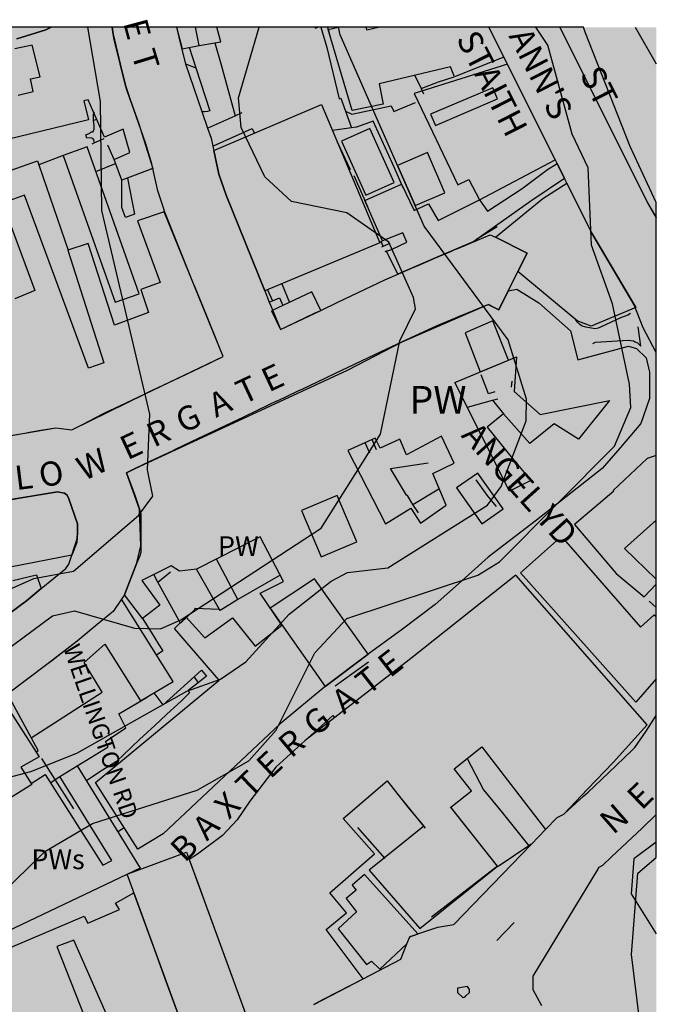
# Model space of a CAD drawing. Extents: x 489195 to 489902, y 510409 to 511123.
# Drawn here: x 489741 to 489902, y 510871 to 511120 of the extents above; entities that cross this region are included whole.
import ezdxf

# ---------------------------------------------------------------- set-up
doc = ezdxf.new("R2010")
doc.units = 0
doc.header["$MEASUREMENT"] = 0
for name, color, linetype in [('Backdrop', 10, 'Continuous'), ('Building outline (15010)', 10, 'Continuous'), ('Building polygon (15014)', 10, 'Continuous'), ('General road casing (15700)', 10, 'Continuous'), ('Important building name (15015)', 10, 'Continuous'), ('Important building outline (15011)', 10, 'Continuous'), ('Local Street_ road name (15761)', 10, 'Continuous'), ('Mean High Water (15604)', 10, 'Continuous'), ('Mean Low Water (15605)', 10, 'Continuous'), ('Minor Road_ road name (15751)', 10, 'Continuous'), ('Mud (15538)', 10, 'Continuous'), ('Pedestrianised Street_ road name (15791)', 10, 'Continuous'), ('Sea polygon (15608)', 10, 'Continuous'), ('Standard contour line (15400)', 10, 'Continuous'), ('Urban extent (15030)', 10, 'Continuous'), ('Urban general line detail (15031)', 10, 'Continuous'), ('Urban general pecked detail (15033)', 10, 'Continuous')]:
    doc.layers.add(name, color=color, linetype=linetype)

# ---------------------------------------------------------------- blocks, each defined once
blk = doc.blocks.new('OS_VectorMap_Local_ACAD_1_FMEBLOCK1')
at = {"layer": 'Building outline (15010)', "color": 250, "lineweight": -3, "ltscale": 0.1, "true_color": 0x191713}
for points in [[(17.17, -14.47), (11.99, -20.38), (-17.17, 12.25), (-8.06, 20.38), (-5.7, 20.21)], [(-5.7, 20.21), (13.18, -1.43), (16.64, 1.68), (17.17, 1.25)]]:
    blk.add_lwpolyline(points, dxfattribs=at)
blk = doc.blocks.new('OS_VectorMap_Local_ACAD_1_FMEBLOCK13')
at = {"layer": 'Building outline (15010)', "color": 250, "lineweight": -3, "ltscale": 0.1, "true_color": 0x191713}
blk.add_line((-2.84, 2.75), (-1.43, -2.75), dxfattribs=at)
blk.add_lwpolyline([(-1.43, -2.75), (2.84, -1.88), (1.91, 2.75)], dxfattribs=at)
blk = doc.blocks.new('OS_VectorMap_Local_ACAD_1_FMEBLOCK14')
at = {"layer": 'Building outline (15010)', "color": 250, "lineweight": -3, "ltscale": 0.1, "true_color": 0x191713}
for points in [[(18.43, 10.54), (22.21, 3), (9.74, -1.97), (8.71, 0.49), (-9.3, -3.79), (-8.3, -8.89), (-16.16, -10.54), (-22.21, 9.93), (-19.67, 10.54)], [(-12.67, 10.54), (-12.46, 9.86), (-9.53, 10.54)]]:
    blk.add_lwpolyline(points, dxfattribs=at)
blk = doc.blocks.new('OS_VectorMap_Local_ACAD_1_FMEBLOCK15')
at = {"layer": 'Building outline (15010)', "color": 250, "lineweight": -3, "ltscale": 0.1, "true_color": 0x191713}
for points in [[(10.32, 17.83), (8.04, 17.12), (-0.57, 9.03), (-0.45, 8.88), (-10.32, 0.46), (0.14, -11.93), (7.29, -17.83), (10.32, -14.68)], [(10.32, -13.34), (2.26, -5.67), (10.32, 1.55)]]:
    blk.add_lwpolyline(points, dxfattribs=at)
blk = doc.blocks.new('OS_VectorMap_Local_ACAD_1_FMEBLOCK21')
at = {"layer": 'Urban general line detail (15031)', "color": 250, "lineweight": -3, "true_color": 0x181712}
blk.add_line((-3.86, 10.38), (-3.14, 10.6), dxfattribs=at)
blk.add_lwpolyline([(-2.4, 10.6), (-0.91, 5.47), (2.24, -7.47), (2.69, -7.33), (3.86, -10.6)], dxfattribs=at)

msp = doc.modelspace()

# ---------------------------------------------------------------- hatches: boundary and pattern name
at = {"layer": 'Backdrop', "true_color": 0xfafafa}
msp.add_hatch(color=7, dxfattribs=at).paths.add_polyline_path([(489197.77, 510413.77), (489902.23, 510413.77), (489902.23, 511118.23), (489197.77, 511118.23)], flags=0)
at = {"layer": 'Building polygon (15014)', "true_color": 0xffeba8}
for points in [[(489749.35, 511118.23), (489747.96, 511117.53), (489740.62, 511115.33), (489740.12, 511112.8), (489744.5, 511113.7), (489746.55, 511105.7), (489744.05, 511105.15), (489744.8, 511101.95), (489741, 511101.05), (489741, 511095.68), (489737.69, 511092.38), (489738.3, 511089.85), (489758.75, 511094.83), (489757.6, 511099.6), (489758.69, 511099.84), (489762.78, 511090.42), (489767.52, 511092.47), (489769.22, 511086.53), (489765.2, 511084.8), (489767.2, 511079.6), (489774.37, 511082.32), (489771.36, 511094.09), (489769.29, 511099.97), (489768.12, 511103.53), (489766.76, 511108.96), (489765, 511116.45), (489764.75, 511118.23)], [(489785.77, 511118.23), (489781.03, 511118.23), (489782.43, 511112.73), (489786.7, 511113.6)], [(489821.83, 511118.23), (489819.3, 511117.62), (489825.35, 511097.15), (489833.2, 511098.8), (489832.2, 511103.9), (489850.22, 511108.18), (489851.25, 511105.72), (489863.71, 511110.69), (489859.93, 511118.23), (489831.98, 511118.23), (489829.05, 511117.55), (489828.84, 511118.23)], [(489791.72, 511081.13), (489793.51, 511075.76), (489803.27, 511051.65), (489832.33, 511063.76), (489817.59, 511098.71), (489790.4, 511087.05)], [(489822.69, 511089.46), (489828.84, 511075.76), (489835.95, 511078.95), (489829.8, 511092.65)], [(489752.38, 511085.85), (489765.49, 511048.73), (489771.51, 511050.85), (489758.39, 511087.97)], [(489844.38, 511086.58), (489836.86, 511083.29), (489841.3, 511073.14), (489848.81, 511076.42)], [(489834.03, 511061.62), (489836.9, 511055.79), (489846.44, 511059.97), (489856.11, 511064.04), (489870.55, 511074.25), (489879.07, 511079.97), (489877.16, 511083.79), (489874.75, 511082.25), (489868.3, 511077.45), (489859.6, 511071.76), (489857.57, 511074.63), (489847.11, 511069.38), (489844.7, 511073.6), (489841, 511071.9), (489837.88, 511078.57), (489828.6, 511074.43), (489833.05, 511064.27), (489838.21, 511066.25), (489839.2, 511063.91), (489835.33, 511062.08)], [(489869.57, 511061.15), (489867.27, 511056.54), (489882.25, 511044), (489885.8, 511042.7), (489897.04, 511047.43), (489885.97, 511066.17), (489879.64, 511078.82), (489873.55, 511074.95), (489861.56, 511065.16)], [(489713.72, 511066.41), (489716.39, 511050.07), (489720, 511032.5), (489721.46, 511025.42), (489722.73, 511015.04), (489723.26, 511012.36), (489731.16, 511013.71), (489742.62, 511015.68), (489750.47, 511017.02), (489754.53, 511016.45), (489773.06, 511025.6), (489792.75, 511034.98), (489777.85, 511071.55), (489771.14, 511069.29), (489776.87, 511053.68), (489771.96, 511051.91), (489773.89, 511046.15), (489765.35, 511042.96), (489758.65, 511063.55), (489753.52, 511061.9), (489762.58, 511033.41), (489758.76, 511032.03), (489742.6, 511075.8), (489737.02, 511073.8), (489745.19, 511051.71), (489740.12, 511049.62), (489731.43, 511071.05), (489725.29, 511068.62)], [(489807.23, 511041.85), (489817.42, 511046.68), (489815.2, 511051.36), (489805.02, 511046.53)], [(489902.23, 510978.79), (489894.17, 510986.46), (489902.23, 510993.68), (489902.23, 511009.96), (489899.95, 511009.25), (489891.34, 511001.16), (489891.46, 511001.01), (489881.6, 510992.59), (489892.05, 510980.2), (489899.2, 510974.3), (489902.23, 510977.45)], [(489717.86, 510979.7), (489707.1, 510977.6), (489709.15, 510966), (489709.34, 510962.45), (489718.46, 510963.37), (489724, 510964.06), (489729.78, 510963.34), (489738.87, 510970.15), (489743.06, 510973.29), (489746.81, 510976.36), (489745.57, 510979.83), (489739.6, 510978.45), (489738.94, 510981.76), (489754.5, 510984.8), (489755.8, 510988.04), (489756, 510990.52), (489756, 510992.7), (489753.75, 510999.07), (489753.39, 510999.95), (489752.65, 511000.51), (489750.88, 511000.86), (489741.72, 510999.29), (489726.11, 510996.61), (489717.35, 510995.11), (489714.56, 510994.77), (489704.84, 510993.6), (489706.9, 510981.25), (489716.07, 510982.66)], [(489902.23, 510953.6), (489902.23, 510969.32), (489901.7, 510969.75), (489898.24, 510966.64), (489879.36, 510988.28), (489877, 510988.45), (489867.89, 510980.32), (489897.05, 510947.69)], [(489784.18, 510907.91), (489797.23, 510872.18), (489799.74, 510865.32), (489815.69, 510871.3), (489828.14, 510877.77), (489818.77, 510890.21), (489823.95, 510894.45), (489819.71, 510899.49), (489830.99, 510909.34), (489823.11, 510918.25), (489834.2, 510927.77), (489839.46, 510921.17), (489843.46, 510916.32), (489829.64, 510905.18), (489842.5, 510890.5), (489862.12, 510906.26), (489850.3, 510921.14), (489855.49, 510925.25), (489851.15, 510930.8), (489858.18, 510936.39), (489874.27, 510915.51), (489877.19, 510918.54), (489878.9, 510919.39), (489884.81, 510925.72), (489891.35, 510932.39), (489899.89, 510941.9), (489866.77, 510979.73), (489840.55, 510958.95), (489813.5, 510938), (489806.1, 510931.2), (489799.55, 510922.65), (489796.35, 510917.95), (489792.6, 510913.95), (489786.3, 510909.25)], [(489738.24, 510949.68), (489744.28, 510938.66), (489762.22, 510950.2), (489757.61, 510957.65), (489762.91, 510962.29), (489771.9, 510947.96), (489780.11, 510952.89), (489767.07, 510973.69), (489764.99, 510970.56), (489764.15, 510969.88), (489760.96, 510967.26), (489755.85, 510963.08), (489748.21, 510957.15)], [(489746.27, 510933.81), (489736.81, 510948.6), (489727.34, 510941.03), (489726.07, 510939.75), (489723.21, 510936.9), (489722.23, 510935.41), (489717.23, 510927.79), (489715.64, 510924.99), (489719.15, 510919.3), (489721.6, 510920.8), (489728.8, 510909.27), (489734.34, 510912.48), (489736.44, 510903.64), (489728.15, 510900.15), (489727.5, 510901.75), (489723.33, 510900.08), (489718.95, 510910.4), (489704.69, 510905.09), (489702.69, 510900.6), (489701.03, 510894.17), (489701.65, 510878.76), (489735.39, 510891.88), (489736.6, 510888.95), (489771.8, 510905.75), (489755.9, 510931.58), (489751.5, 510928.85), (489764.6, 510907.61), (489762.35, 510906.51), (489747.8, 510929.4), (489744.22, 510927.13), (489741.66, 510931.27)], [(489826.47, 510894.64), (489821.8, 510890.4), (489829, 510881.4), (489830.22, 510882.25), (489832.39, 510880.23), (489839.22, 510886.6), (489839.94, 510888.4), (489841.96, 510889.08), (489828.5, 510904.1), (489825.4, 510901.4), (489826.38, 510900.17), (489823.83, 510898.03)], [(489765.6, 510896.9), (489766.55, 510895.26), (489758.55, 510891.85), (489757.65, 510893.6), (489726.67, 510880.43), (489727.8, 510877.7), (489701.53, 510866.2), (489700.62, 510859.82), (489701.84, 510857), (489707.79, 510857), (489712.66, 510856.02), (489713.84, 510856.06), (489719.38, 510856.24), (489724.87, 510856.38), (489735.9, 510856.9), (489748.48, 510857.52), (489755.48, 510858.43), (489761.23, 510859.18), (489750.77, 510885.93), (489755.05, 510887.5), (489765.1, 510864.8), (489761, 510863.05), (489762.62, 510859.58), (489768.53, 510860), (489783.63, 510862.78), (489770.23, 510899.47)]]:
    msp.add_hatch(color=41, dxfattribs=at).paths.add_polyline_path(points, flags=0)
h = msp.add_hatch(color=41, dxfattribs=at)
h.paths.add_polyline_path([(489854.82, 511079.77), (489857.57, 511074.63), (489876.7, 511084.71), (489864.6, 511108.9), (489841.05, 511101.45), (489846.39, 511090.25), (489852.07, 511078.37)], flags=0)
h.paths.add_polyline_path([(489846.39, 511093.42), (489845.2, 511096.22), (489860.9, 511102.89), (489862.09, 511100.1)], flags=0)
h = msp.add_hatch(color=41, dxfattribs=at)
h.paths.add_polyline_path([(489791.75, 510953.2), (489760.5, 510927.35), (489771.2, 510910.55), (489777.65, 510914.4), (489807.15, 510942.15), (489817.5, 510950.77), (489818.55, 510951.65), (489829.45, 510959.8), (489833.8, 510962.98), (489838.09, 510966.12), (489846.35, 510972.33), (489852.25, 510977.55), (489858.16, 510982.87), (489859.75, 510984.3), (489865.15, 510988.46), (489871.95, 510993.7), (489888.55, 511006.7), (489893.12, 511011.97), (489898.35, 511018.05), (489900.55, 511024.4), (489900.55, 511031.1), (489899.7, 511034.65), (489897.2, 511037), (489895.2, 511037.6), (489882.43, 511034.2), (489880.55, 511041.53), (489872.55, 511048.6), (489866.95, 511052), (489864.81, 511051.63), (489862.42, 511046.84), (489859.71, 511048.2), (489838.01, 511038.73), (489824.2, 511031.6), (489770.57, 511006.69), (489768.35, 511005.64), (489771.61, 510996.44), (489772, 510987.13), (489770.97, 510982.9), (489767.81, 510974.8), (489772.35, 510968.85), (489776.8, 510972.2), (489772.25, 510978.45), (489779.67, 510982.12), (489781.7, 510980.8), (489786.07, 510981.27), (489802.1, 510989.45), (489808, 510978.15), (489802.15, 510975.22), (489807.6, 510967.15), (489800.85, 510961.83), (489795.13, 510968.97), (489788.16, 510963.93), (489783.44, 510969.13), (489780.47, 510966.25)], flags=0)
h.paths.add_polyline_path([(489812.6, 510996.1), (489821.62, 510999.87), (489826.53, 510988.15), (489817.5, 510984.38)], flags=0)
h.paths.add_polyline_path([(489858.16, 510992.75), (489851.78, 511001.79), (489857.14, 511005.57), (489863.51, 510996.53)], flags=0)
h.paths.add_polyline_path([(489833.8, 510992.75), (489824.24, 511011.24), (489831.19, 511014.42), (489832.44, 511011.84), (489837.45, 511014.1), (489839.08, 511010.2), (489847.95, 511014.9), (489851.13, 511008.09), (489845.77, 511005.46), (489849.14, 510997.41), (489842.6, 510992.89), (489840.2, 510996.65)], flags=0)
h.paths.add_polyline_path([(489866.35, 511026.15), (489872.92, 511020.39), (489890.4, 511023.9), (489882.55, 511014.15), (489876.45, 511018), (489870.3, 511013), (489863.6, 511020.52), (489859.45, 511017.2), (489865.86, 511009.27), (489870.5, 511003.65), (489865.15, 511000.95), (489851.28, 511028.49), (489866.87, 511034.94)], flags=0)
at = {"layer": 'Mud (15538)', "true_color": 0xe6e6e6}
msp.add_hatch(color=254, dxfattribs=at).paths.add_polyline_path([(489877.83, 511118.23), (489878.75, 511116.38), (489900.03, 511073.82), (489902.23, 511070.1), (489902.23, 511108.95), (489896.85, 511118.23)], flags=0)
at = {"layer": 'Sea polygon (15608)', "true_color": 0xe1f5ff}
for points in [[(489902.23, 511108.95), (489902.23, 511118.23), (489896.85, 511118.23)], [(489902.23, 510889.08), (489902.23, 510912.25), (489896.51, 510908.05), (489895.89, 510899.27)]]:
    msp.add_hatch(color=7, dxfattribs=at).paths.add_polyline_path(points, flags=0)

# ---------------------------------------------------------------- linework, layer by layer
at = {"layer": 'Building outline (15010)', "color": 250, "lineweight": -3, "ltscale": 0.1, "true_color": 0x191713}
for points in [[(489764.75, 511118.23), (489765, 511116.45), (489766.76, 511108.96), (489768.12, 511103.53), (489769.29, 511099.97), (489771.36, 511094.09), (489775.02, 511082.51), (489767.2, 511079.6), (489765.2, 511084.8), (489769.22, 511086.53), (489767.52, 511092.47), (489762.78, 511090.42), (489758.69, 511099.84), (489757.6, 511099.6), (489758.75, 511094.83), (489738.3, 511089.85)], [(489740.62, 511115.33), (489747.96, 511117.53), (489749.35, 511118.23)], [(489741, 511101.05), (489744.8, 511101.95), (489744.05, 511105.15), (489746.55, 511105.7), (489744.5, 511113.7), (489740.12, 511112.8)], [(489864.6, 511108.9), (489841.05, 511101.45), (489852.07, 511078.37), (489854.82, 511079.77), (489857.57, 511074.63), (489876.7, 511084.71), (489864.6, 511108.9)], [(489860.9, 511102.89), (489845.2, 511096.22), (489846.39, 511093.42), (489862.09, 511100.1), (489860.9, 511102.89)], [(489803.27, 511051.65), (489793.51, 511075.76), (489791.72, 511081.13), (489790.4, 511087.05), (489817.59, 511098.71), (489832.33, 511063.76), (489803.27, 511051.65)], [(489822.69, 511089.46), (489828.84, 511075.76), (489835.95, 511078.95), (489829.8, 511092.65), (489822.69, 511089.46)], [(489752.38, 511085.85), (489765.49, 511048.73), (489771.51, 511050.85), (489758.39, 511087.97), (489752.38, 511085.85)], [(489844.38, 511086.58), (489836.86, 511083.29), (489841.3, 511073.14), (489848.81, 511076.42), (489844.38, 511086.58)], [(489839.2, 511063.91), (489838.21, 511066.25), (489833.05, 511064.27), (489828.6, 511074.43), (489837.88, 511078.57), (489841, 511071.9), (489844.7, 511073.6), (489847.11, 511069.38), (489857.57, 511074.63), (489859.6, 511071.76), (489868.3, 511077.45), (489874.75, 511082.25), (489877.16, 511083.79), (489879.07, 511079.97), (489870.55, 511074.25), (489856.11, 511064.04), (489846.44, 511059.97), (489836.9, 511055.79), (489834.03, 511061.62), (489835.33, 511062.08), (489839.2, 511063.91)], [(489861.56, 511065.16), (489873.55, 511074.95), (489879.64, 511078.82), (489885.97, 511066.17), (489897.04, 511047.43), (489885.8, 511042.7), (489882.25, 511044), (489867.27, 511056.54), (489869.57, 511061.15), (489861.56, 511065.16)], [(489731.16, 511013.71), (489742.62, 511015.68), (489750.47, 511017.02), (489754.53, 511016.45), (489773.06, 511025.6), (489792.75, 511034.98), (489777.85, 511071.55), (489771.14, 511069.29), (489776.87, 511053.68), (489771.96, 511051.91), (489773.89, 511046.15), (489765.35, 511042.96), (489758.65, 511063.55), (489753.52, 511061.9), (489762.58, 511033.41), (489758.76, 511032.03), (489742.6, 511075.8)], [(489742.6, 511075.8), (489737.02, 511073.8), (489745.19, 511051.71), (489740.12, 511049.62)], [(489760.5, 510927.35), (489791.75, 510953.2), (489780.47, 510966.25), (489783.44, 510969.13), (489788.16, 510963.93), (489795.13, 510968.97), (489800.85, 510961.83), (489807.6, 510967.15), (489802.15, 510975.22), (489808, 510978.15), (489802.1, 510989.45), (489786.07, 510981.27), (489781.7, 510980.8), (489779.67, 510982.12), (489772.25, 510978.45), (489776.8, 510972.2), (489772.35, 510968.85), (489767.81, 510974.8), (489770.97, 510982.9), (489772, 510987.13), (489771.61, 510996.44), (489768.35, 511005.64), (489770.57, 511006.69), (489824.2, 511031.6), (489838.01, 511038.73), (489859.71, 511048.2), (489862.42, 511046.84), (489864.81, 511051.63), (489866.95, 511052), (489872.55, 511048.6), (489880.55, 511041.53), (489882.43, 511034.2), (489895.2, 511037.6), (489897.2, 511037), (489899.7, 511034.65), (489900.55, 511031.1), (489900.55, 511024.4), (489898.35, 511018.05), (489893.12, 511011.97), (489888.55, 511006.7), (489871.95, 510993.7), (489859.75, 510984.3), (489852.25, 510977.55), (489846.35, 510972.33), (489838.09, 510966.12), (489829.45, 510959.8), (489818.55, 510951.65), (489807.15, 510942.15), (489777.65, 510914.4), (489771.2, 510910.55), (489760.5, 510927.35)], [(489815.2, 511051.36), (489805.02, 511046.53), (489807.23, 511041.85), (489817.42, 511046.68), (489815.2, 511051.36)], [(489865.86, 511009.27), (489870.5, 511003.65), (489865.15, 511000.95), (489851.28, 511028.49), (489866.87, 511034.94), (489866.35, 511026.15), (489872.92, 511020.39), (489890.4, 511023.9), (489882.55, 511014.15), (489876.45, 511018), (489870.3, 511013), (489863.6, 511020.52), (489859.45, 511017.2), (489865.86, 511009.27)], [(489851.13, 511008.09), (489847.95, 511014.9), (489839.08, 511010.2), (489837.45, 511014.1), (489832.44, 511011.84), (489831.19, 511014.42), (489824.24, 511011.24), (489833.8, 510992.75), (489840.2, 510996.65), (489842.6, 510992.89), (489849.14, 510997.41), (489845.77, 511005.46), (489851.13, 511008.09)], [(489851.78, 511001.79), (489858.16, 510992.75), (489863.51, 510996.53), (489857.14, 511005.57), (489851.78, 511001.79)], [(489726.11, 510996.61), (489741.72, 510999.29), (489750.88, 511000.86), (489752.65, 511000.51), (489753.39, 510999.95), (489753.75, 510999.07), (489756, 510992.7), (489756, 510990.52), (489755.8, 510988.04), (489754.5, 510984.8), (489738.94, 510981.76)], [(489812.6, 510996.1), (489817.5, 510984.38), (489826.53, 510988.15), (489821.62, 510999.87), (489812.6, 510996.1)], [(489739.6, 510978.45), (489745.57, 510979.83), (489746.81, 510976.36), (489743.06, 510973.29), (489738.87, 510970.15)], [(489866.77, 510979.73), (489840.55, 510958.95), (489813.5, 510938), (489806.1, 510931.2), (489799.55, 510922.65), (489796.35, 510917.95), (489792.6, 510913.95), (489786.3, 510909.25), (489784.18, 510907.91), (489797.23, 510872.18), (489799.74, 510865.32)], [(489815.69, 510871.3), (489828.14, 510877.77), (489818.77, 510890.21), (489823.95, 510894.45), (489819.71, 510899.49), (489830.99, 510909.34), (489823.11, 510918.25), (489834.2, 510927.77), (489839.46, 510921.17), (489843.46, 510916.32), (489829.64, 510905.18), (489842.5, 510890.5), (489862.12, 510906.26), (489850.3, 510921.14), (489855.49, 510925.25), (489851.15, 510930.8), (489858.18, 510936.39), (489874.27, 510915.51), (489877.19, 510918.54), (489878.9, 510919.39), (489884.81, 510925.72), (489891.35, 510932.39), (489899.89, 510941.9), (489866.77, 510979.73)], [(489762.91, 510962.29), (489771.9, 510947.96), (489780.11, 510952.89), (489767.07, 510973.69), (489764.99, 510970.56), (489764.15, 510969.88), (489760.96, 510967.26), (489755.85, 510963.08), (489748.21, 510957.15), (489738.24, 510949.68), (489744.28, 510938.66), (489762.22, 510950.2), (489757.61, 510957.65), (489762.91, 510962.29)], [(489736.81, 510948.6), (489746.27, 510933.81), (489741.66, 510931.27), (489744.22, 510927.13), (489747.8, 510929.4), (489762.35, 510906.51), (489764.6, 510907.61), (489751.5, 510928.85), (489755.9, 510931.58), (489771.8, 510905.75), (489736.6, 510888.95)], [(489841.96, 510889.08), (489828.5, 510904.1), (489825.4, 510901.4), (489826.38, 510900.17), (489823.83, 510898.03), (489826.47, 510894.64), (489821.8, 510890.4), (489829, 510881.4), (489830.22, 510882.25), (489832.39, 510880.23), (489839.22, 510886.6), (489839.94, 510888.4), (489841.96, 510889.08)], [(489726.67, 510880.43), (489757.65, 510893.6), (489758.55, 510891.85), (489766.55, 510895.26), (489765.6, 510896.9), (489770.23, 510899.47), (489783.63, 510862.78), (489768.53, 510860), (489762.62, 510859.58), (489761, 510863.05), (489765.1, 510864.8), (489755.05, 510887.5), (489750.77, 510885.93), (489761.23, 510859.18), (489755.48, 510858.43), (489748.48, 510857.52), (489735.9, 510856.9)]]:
    msp.add_lwpolyline(points, dxfattribs=at)
at = {"layer": 'General road casing (15700)', "color": 250, "lineweight": -3, "true_color": 0x181712}
for p, q in [((489765, 511116.45), (489764.76, 511118.23)), ((489780.94, 511118.23), (489781.92, 511114.3)), ((489863.71, 511110.69), (489859.93, 511118.23)), ((489781.92, 511114.3), (489783.26, 511108.94)), ((489864.35, 511109.41), (489863.71, 511110.69)), ((489768.12, 511103.53), (489766.76, 511108.96)), ((489783.26, 511108.94), (489787.4, 511096.9)), ((489867.76, 511102.59), (489864.35, 511109.41)), ((489870.96, 511096.19), (489867.76, 511102.59)), ((489769.77, 511098.61), (489769.29, 511099.97)), ((489771.36, 511094.09), (489769.77, 511098.61)), ((489787.4, 511096.9), (489788.83, 511092.72)), ((489874.14, 511089.83), (489870.96, 511096.19)), ((489773.23, 511088.8), (489771.36, 511094.09)), ((489774.76, 511083.68), (489773.23, 511088.8)), ((489790.15, 511088.18), (489790.4, 511087.05)), ((489876.41, 511085.29), (489874.14, 511089.83)), ((489877.16, 511083.79), (489876.41, 511085.29)), ((489775.02, 511082.51), (489774.76, 511083.68)), ((489879.07, 511079.97), (489877.16, 511083.79)), ((489879.64, 511078.82), (489879.07, 511079.97)), ((489885.91, 511066.28), (489879.64, 511078.82)), ((489778.07, 511071.46), (489777.44, 511073.37)), ((489785.3, 511053.4), (489778.07, 511071.46)), ((489861.56, 511065.16), (489869.57, 511061.15)), ((489852.1, 511062.35), (489857.06, 511064.44)), ((489846.44, 511059.97), (489850.49, 511061.67)), ((489850.49, 511061.67), (489851.32, 511062.03)), ((489851.32, 511062.03), (489852.1, 511062.35)), ((489869.57, 511061.15), (489867.27, 511056.54)), ((489840.75, 511057.48), (489841.86, 511057.96)), ((489841.86, 511057.96), (489846.44, 511059.97)), ((489892.51, 511055.09), (489890.09, 511059.2)), ((489833.66, 511054.37), (489837.37, 511056)), ((489837.37, 511056), (489840.75, 511057.48)), ((489867.06, 511056.13), (489865.34, 511052.68)), ((489867.27, 511056.54), (489867.06, 511056.13)), ((489785.5, 511052.9), (489785.3, 511053.4)), ((489787.02, 511049.15), (489785.5, 511052.9)), ((489821.72, 511048.72), (489833.66, 511054.37)), ((489865.34, 511052.68), (489864.81, 511051.63)), ((489896.66, 511048.08), (489892.51, 511055.09)), ((489803.27, 511051.65), (489804.43, 511048.79)), ((489864.81, 511051.63), (489862.42, 511046.84)), ((489788.69, 511045.02), (489787.02, 511049.15)), ((489804.43, 511048.79), (489805.29, 511046.66)), ((489817.42, 511046.68), (489821.72, 511048.72)), ((489859.79, 511048.15), (489852.45, 511045.14)), ((489861.29, 511047.4), (489859.79, 511048.15)), ((489898.94, 511042.23), (489896.66, 511048.08)), ((489805.29, 511046.66), (489807.23, 511041.85)), ((489813.54, 511044.84), (489816.05, 511046.03)), ((489816.05, 511046.03), (489817.42, 511046.68)), ((489862.42, 511046.84), (489861.29, 511047.4)), ((489791.65, 511037.71), (489788.69, 511045.02)), ((489808.84, 511042.62), (489813.54, 511044.84)), ((489846.74, 511042.74), (489838.01, 511038.73)), ((489851.25, 511044.64), (489846.74, 511042.74)), ((489852.45, 511045.14), (489851.25, 511044.64)), ((489807.23, 511041.85), (489808.84, 511042.62)), ((489902.23, 511036.07), (489898.94, 511042.23)), ((489792.75, 511034.98), (489791.65, 511037.71)), ((489838.01, 511038.73), (489831.2, 511035.51)), ((489831.2, 511035.51), (489823.96, 511032.07)), ((489786.88, 511032.18), (489792.75, 511034.98)), ((489780.32, 511029.06), (489786.88, 511032.18)), ((489823.02, 511031.63), (489816.49, 511028.54)), ((489823.96, 511032.07), (489823.02, 511031.63)), ((489773.84, 511025.97), (489780.32, 511029.06)), ((489816.49, 511028.54), (489812.79, 511026.78)), ((489766.69, 511022.57), (489773.06, 511025.6)), ((489773.06, 511025.6), (489773.84, 511025.97)), ((489811.68, 511026.26), (489806.42, 511023.77)), ((489812.79, 511026.78), (489811.68, 511026.26)), ((489806.28, 511023.7), (489801.52, 511021.43)), ((489806.42, 511023.77), (489806.28, 511023.7)), ((489757.58, 511018.03), (489762.18, 511020.42)), ((489762.18, 511020.42), (489763.06, 511020.84)), ((489763.06, 511020.84), (489766.69, 511022.57)), ((489801.52, 511021.43), (489797.73, 511019.63)), ((489755.39, 511016.89), (489757.58, 511018.03)), ((489796.47, 511019.03), (489790.28, 511016.08)), ((489797.73, 511019.63), (489796.47, 511019.03)), ((489736.51, 511014.63), (489742.62, 511015.68)), ((489742.62, 511015.68), (489743.81, 511015.88)), ((489743.81, 511015.88), (489746.66, 511016.37)), ((489746.66, 511016.37), (489750.47, 511017.02)), ((489750.47, 511017.02), (489754.53, 511016.45)), ((489754.53, 511016.45), (489755.39, 511016.89)), ((489790.28, 511016.08), (489786.47, 511014.26)), ((489786.47, 511014.26), (489780.64, 511011.49)), ((489779.86, 511011.12), (489775.69, 511009.13)), ((489780.64, 511011.49), (489779.86, 511011.12)), ((489775.69, 511009.13), (489770.57, 511006.69)), ((489770.57, 511006.69), (489768.35, 511005.64)), ((489768.35, 511005.64), (489770.43, 511000)), ((489753.33, 511000), (489752.65, 511000.51)), ((489741.72, 510999.29), (489732.7, 510997.74)), ((489745.84, 511000), (489741.72, 510999.29)), ((489753.75, 510999.07), (489753.39, 510999.95)), ((489770.43, 511000), (489771.61, 510996.44)), ((489755.87, 510988.93), (489756, 510990.52)), ((489756, 510990.52), (489756, 510991.92)), ((489772, 510992.37), (489772, 510988.51)), ((489772, 510988.51), (489772, 510987.13)), ((489771.68, 510984.66), (489770.97, 510982.9)), ((489746.81, 510976.36), (489753, 510981.43)), ((489770.97, 510982.9), (489767.81, 510974.8)), ((489767.07, 510973.69), (489764.99, 510970.56)), ((489767.81, 510974.8), (489767.07, 510973.69)), ((489764.99, 510970.56), (489764.15, 510969.88)), ((489764.15, 510969.88), (489760.96, 510967.26)), ((489760.96, 510967.26), (489755.85, 510963.08)), ((489755.85, 510963.08), (489749.48, 510958.15)), ((489749.48, 510958.15), (489748.21, 510957.15)), ((489748.21, 510957.15), (489738.24, 510949.68)), ((489899.63, 510940.37), (489902.23, 510944.27)), ((489896.84, 510936.18), (489899.63, 510940.37)), ((489896.15, 510935.53), (489896.84, 510936.18)), ((489890.11, 510929.81), (489896.15, 510935.53)), ((489885, 510924.96), (489890.11, 510929.81)), ((489879.99, 510920.39), (489883.87, 510923.93)), ((489883.87, 510923.93), (489885, 510924.96)), ((489874.27, 510915.51), (489877.19, 510918.54)), ((489877.19, 510918.54), (489878.9, 510919.39)), ((489878.9, 510919.39), (489879.99, 510920.39)), ((489902.23, 510919.25), (489898.63, 510915.84)), ((489898.63, 510915.84), (489890.93, 510908.55)), ((489870.69, 510911.79), (489874.27, 510915.51)), ((489851.07, 510891.45), (489870.69, 510911.79)), ((489768.52, 510904.16), (489783.51, 510909.74)), ((489783.51, 510909.74), (489783.76, 510909.05)), ((489783.76, 510909.05), (489784.18, 510907.91)), ((489784.18, 510907.91), (489786.67, 510901.1)), ((489770.03, 510900.03), (489768.52, 510904.16)), ((489786.67, 510901.1), (489787.88, 510897.77)), ((489770.23, 510899.47), (489770.03, 510900.03)), ((489775.08, 510886.2), (489770.23, 510899.47)), ((489787.88, 510897.77), (489797.23, 510872.18)), ((489861.92, 510887.41), (489866.33, 510891.95)), ((489839.22, 510886.6), (489839.94, 510888.4)), ((489839.95, 510888.41), (489841.34, 510888.88)), ((489841.34, 510888.88), (489841.96, 510889.08)), ((489777.72, 510878.96), (489775.08, 510886.2)), ((489837.67, 510882.72), (489839.22, 510886.6)), ((489828.14, 510877.77), (489837.67, 510882.72)), ((489778.4, 510877.11), (489777.72, 510878.96)), ((489783.63, 510862.78), (489778.4, 510877.11)), ((489818.33, 510872.67), (489828.14, 510877.77)), ((489871, 510878.41), (489871, 510875.06)), ((489854.51, 510875.81), (489852, 510875.39)), ((489852, 510875.39), (489852, 510874.31)), ((489852, 510874.31), (489853.31, 510873)), ((489854.99, 510875.08), (489854.51, 510875.81)), ((489855, 510874.31), (489855, 510875.07)), ((489871, 510875.06), (489873.25, 510870.98)), ((489797.23, 510872.18), (489799.74, 510865.32)), ((489815.73, 510871.32), (489818.33, 510872.67))]:
    msp.add_line(p, q, dxfattribs=at)
for points in [[(489749.35, 511118.23), (489747.96, 511117.53), (489740.62, 511115.33)], [(489877.83, 511118.23), (489900.03, 511073.82), (489902.23, 511070.1)], [(489766.76, 511108.96), (489765.13, 511115.5), (489765, 511116.45)], [(489769.29, 511099.97), (489768.33, 511102.69), (489768.12, 511103.53)], [(489788.83, 511092.72), (489789.7, 511090.2), (489790.15, 511088.18)], [(489790.4, 511087.05), (489791.72, 511081.13), (489793.51, 511075.76), (489803.27, 511051.65)], [(489777.44, 511073.37), (489776.28, 511076.86), (489775.02, 511082.51)], [(489857.06, 511064.44), (489860.28, 511065.8), (489861.56, 511065.16)], [(489890.09, 511059.2), (489885.97, 511066.17), (489885.91, 511066.28)], [(489752.65, 511000.51), (489750.88, 511000.86), (489745.84, 511000)], [(489756, 510991.92), (489756, 510992.7), (489753.75, 510999.07)], [(489771.61, 510996.44), (489772, 510995.29), (489772, 510992.37)], [(489753, 510981.43), (489753.75, 510982.54), (489755.87, 510988.93)], [(489772, 510987.13), (489772, 510985.46), (489771.68, 510984.66)], [(489738.87, 510970.15), (489743.06, 510973.29), (489746.81, 510976.36)], [(489890.93, 510908.55), (489888.64, 510906.37), (489887.84, 510905.97), (489887.64, 510905.88)], [(489887.64, 510905.88), (489887.52, 510905.67), (489871, 510878.41)], [(489841.96, 510889.08), (489847.06, 510890.78), (489851.07, 510891.45)], [(489853.9, 510873.21), (489854.1, 510873.41), (489855, 510874.31)], [(489853.31, 510873), (489853.7, 510873.14), (489853.9, 510873.21)]]:
    msp.add_lwpolyline(points, dxfattribs=at)
at = {"layer": 'Important building outline (15011)', "color": 250, "lineweight": -3, "ltscale": 0.1, "true_color": 0x191713}
msp.add_line((489882.43, 511034.2), (489888.29, 511035.76), dxfattribs=at)
for points in [[(489860.89, 511044.03), (489853.96, 511041.04), (489857.69, 511031.15), (489864.85, 511034.07), (489860.89, 511044.03)], [(489829.45, 510959.8), (489815.84, 510978.87), (489804.64, 510971.42), (489818.55, 510951.65), (489829.45, 510959.8)], [(489736.81, 510948.6), (489746.27, 510933.81), (489741.66, 510931.27), (489744.4, 510926.85), (489725.25, 510914.91), (489717.23, 510927.79), (489722.23, 510935.41), (489723.21, 510936.9), (489727.34, 510941.03), (489736.81, 510948.6)]]:
    msp.add_lwpolyline(points, dxfattribs=at)
at = {"layer": 'Mean High Water (15604)', "color": 4, "lineweight": -3, "ltscale": 2.5}
for points in [[(489877.83, 511118.23), (489900.03, 511073.82), (489902.23, 511070.17)], [(489902.23, 510912.25), (489896.51, 510908.05), (489895.89, 510899.27), (489902.23, 510889.08)]]:
    msp.add_lwpolyline(points, dxfattribs=at)
at = {"layer": 'Mean Low Water (15605)', "color": 4, "lineweight": -3, "ltscale": 2.5}
msp.add_line((489896.85, 511118.23), (489902.23, 511108.95), dxfattribs=at)
msp.add_line((489896.85, 511118.23), (489902.23, 511108.95), dxfattribs=at)
at = {"layer": 'Standard contour line (15400)', "color": 24, "lineweight": -3, "ltscale": 1.5, "true_color": 0x991a00}
for points in [[(489718.23, 510967.01), (489744.93, 510978.88), (489754.98, 510980.73), (489771.35, 510994.82), (489775.02, 510999.7), (489773.67, 511006.39), (489774.25, 511020.46), (489762.15, 511071.93), (489761.75, 511099.44), (489758.59, 511118.23)], [(489732.51, 510895.16), (489747.68, 510909.96), (489759.76, 510916.98), (489786.24, 510925.43), (489799.3, 510932.81), (489806.16, 510940.6), (489815.92, 510960.11), (489824.03, 510968.82), (489857.1, 510979.78), (489862.6, 510983.12), (489891.69, 511012.36), (489895.76, 511022.14), (489895.44, 511028.05), (489891.17, 511048.37), (489885.89, 511063.19), (489885.01, 511082.69), (489880.93, 511091.24), (489874.81, 511113.7), (489871.81, 511118.23)], [(489734.59, 510958.37), (489749.66, 510969.45), (489755.18, 510970.73), (489770.36, 510966.39), (489776.97, 510966.23), (489782.1, 510968.43), (489817.5, 510991.62), (489832.55, 511015.39), (489837.41, 511039.01), (489841.38, 511047.1), (489840.86, 511049.92), (489834.65, 511063.94), (489824.04, 511071.31), (489810.06, 511074.18), (489803.28, 511080.41), (489797.35, 511092.91), (489796.65, 511100.35), (489801.9, 511118.23)], [(489783.58, 510950.46), (489792.08, 510953.48), (489798.47, 510957.82), (489809.41, 510969.91), (489820.07, 510978.22), (489824.18, 510980.43), (489834.39, 510981.64), (489859.6, 510997.48), (489863.05, 511002.14), (489869.35, 511018.75), (489869.46, 511024.21), (489864.8, 511039.21), (489843.57, 511067.94), (489822.33, 511116.34), (489821.88, 511118.23)], [(489709.11, 510920.88), (489744.19, 510930.14), (489755.8, 510934.8), (489783.58, 510950.46)]]:
    msp.add_lwpolyline(points, dxfattribs=at)
at = {"layer": 'Urban extent (15030)', "color": 7, "true_color": 0xfffffe}
msp.add_lwpolyline([(489902.23, 510413.77), (489902.23, 510866.99), (489898.08, 510866.77), (489895.99, 510883.87), (489897.59, 510904.49), (489902.23, 510908.43), (489902.23, 511073.86), (489902.16, 511073.97), (489895.66, 511088.08), (489884.27, 511117.02), (489883.83, 511118.23), (489197.77, 511118.23), (489197.77, 510483.44)], dxfattribs=at)
at = {"layer": 'Urban general line detail (15031)', "color": 250, "lineweight": -3, "true_color": 0x181712}
for p, q in [((489819.12, 511118.23), (489819.74, 511116.16)), ((489784.21, 511113.16), (489785.9, 511107.97)), ((489786.7, 511113.6), (489790.65, 511114.29)), ((489783.26, 511108.94), (489785.9, 511107.97)), ((489785.9, 511107.97), (489789.44, 511097.11)), ((489841.23, 511106.04), (489842.77, 511102.76)), ((489847.15, 511104.45), (489851.16, 511105.69)), ((489842.77, 511102.76), (489847.15, 511104.45)), ((489842.77, 511102.76), (489843.36, 511101.42)), ((489759.9, 511094.65), (489760.86, 511094.97)), ((489795.84, 511095.86), (489797.6, 511096.65)), ((489823.72, 511097.02), (489825.24, 511092.78)), ((489825.24, 511092.78), (489820.38, 511092.1)), ((489762.59, 511090.06), (489760.25, 511089.02)), ((489760.25, 511089.02), (489759.55, 511088.72)), ((489765.19, 511084.8), (489763.64, 511088.42)), ((489821.59, 511089.23), (489824.85, 511082.25)), ((489752.38, 511085.85), (489746.19, 511083.48)), ((489746.19, 511083.48), (489753.63, 511061.93)), ((489760.58, 511081.78), (489765.59, 511083.76)), ((489838.3, 511077.61), (489835.95, 511082.9)), ((489768.59, 511080.12), (489770.4, 511070.95)), ((489825.8, 511080.8), (489829.26, 511072.92)), ((489857.57, 511074.63), (489859.6, 511071.76)), ((489856.89, 511064.74), (489861.98, 511067.85)), ((489832.28, 511063.87), (489832.66, 511064.07)), ((489832.66, 511064.07), (489833.05, 511064.27)), ((489833.24, 511062.92), (489832.66, 511064.07)), ((489832.85, 511062.75), (489833.24, 511062.92)), ((489833.24, 511062.92), (489834.95, 511063.65)), ((489834.18, 511061.68), (489833.6, 511061.45)), ((489807.64, 511053.39), (489809.57, 511048.69)), ((489804.01, 511051.87), (489805.2, 511049.1)), ((489804.43, 511048.79), (489805.2, 511049.1)), ((489805.2, 511049.1), (489807.04, 511049.85)), ((489807.04, 511049.85), (489807.86, 511047.88)), ((489865.6, 511027.24), (489865.83, 511028.75)), ((489854.53, 511022.19), (489860.84, 511023.95)), ((489860.84, 511023.95), (489862.21, 511024.34)), ((489860.84, 511023.95), (489863.6, 511020.52)), ((489829.87, 511010.62), (489828.62, 511013.24)), ((489831.56, 511011.42), (489830.41, 511014.07)), ((489835.1, 511006.7), (489844.54, 511008.18)), ((489839.13, 511000), (489835.1, 511006.7)), ((489859.5, 511000), (489856.72, 511003.88)), ((489840.7, 510997.6), (489847.3, 511001.54)), ((489861.83, 510997.11), (489859.5, 511000)), ((489842.1, 510995.55), (489840.7, 510997.6)), ((489901.85, 510993.35), (489902.23, 510993.24)), ((489796.49, 510973.58), (489791.09, 510983.83)), ((489776.23, 510978.02), (489779.5, 510980.56)), ((489791.83, 510971.1), (489786.07, 510981.27)), ((489776.23, 510978.02), (489775.25, 510979.93)), ((489781.99, 510967.66), (489776.23, 510978.02)), ((489807.14, 510979.78), (489796.49, 510973.58)), ((489796.49, 510973.58), (489792, 510970.8)), ((489902.23, 510971.63), (489900.4, 510973.15)), ((489785.71, 510971.16), (489781.99, 510967.66)), ((489785.71, 510971.16), (489785.61, 510971.35)), ((489791.83, 510971.1), (489785.61, 510971.35)), ((489792, 510970.8), (489791.83, 510971.1)), ((489829.5, 510957.8), (489821.05, 510951.7)), ((489785.34, 510954.13), (489786.44, 510952.56)), ((489778.47, 510944.58), (489775.49, 510941.76)), ((489815.85, 510940.1), (489820.5, 510944.3)), ((489820.5, 510944.3), (489820.94, 510943.76)), ((489743.32, 510940.41), (489743.25, 510940.55)), ((489813.5, 510938), (489815.85, 510940.1)), ((489750.35, 510928.09), (489746.95, 510933.45)), ((489750.35, 510928.09), (489751.5, 510928.85)), ((489749.14, 510927.29), (489750.35, 510928.09)), ((489755.05, 510920.7), (489750.35, 510928.09)), ((489836.57, 510924.74), (489843.8, 510915.85)), ((489862.12, 510906.26), (489850.22, 510921.22)), ((489767.79, 510915.93), (489766.34, 510914.99)), ((489833.74, 510908.17), (489826.81, 510916.02)), ((489862.12, 510906.26), (489845.45, 510893.35))]:
    msp.add_line(p, q, dxfattribs=at)
for points in [[(489790.65, 511114.29), (489792.15, 511114.55), (489791.16, 511118.23)], [(489790.65, 511114.29), (489792.3, 511108.75), (489795.84, 511095.86)], [(489823.72, 511097.02), (489825.3, 511096.3), (489835.2, 511098.4), (489835.9, 511096.9), (489841.34, 511099.19)], [(489760.23, 511096.74), (489760.1, 511096.6), (489759.9, 511096.2), (489759.9, 511094.65)], [(489789.44, 511097.09), (489788.8, 511096.9), (489788.15, 511096.85), (489787.53, 511096.89), (489787.4, 511096.9)], [(489788.83, 511092.72), (489789.02, 511092.8), (489795.84, 511095.86)], [(489835.95, 511082.9), (489830.65, 511094.5), (489826.5, 511092.95), (489825.24, 511092.78)], [(489760.25, 511089.02), (489760.05, 511089.8), (489759.9, 511090.05), (489759.4, 511090.25), (489758.3, 511090.2), (489758.05, 511091.05), (489759.05, 511091.45), (489759.35, 511091.75)], [(489739.22, 511082.09), (489745.85, 511084.45), (489746.19, 511083.48)], [(489775.02, 511082.51), (489774.82, 511082.45), (489774.37, 511082.32)], [(489770.4, 511070.95), (489768.1, 511070.15), (489767.15, 511072.7), (489767.2, 511079.6)], [(489861.45, 511026.06), (489859.85, 511025.6), (489857.98, 511030.42)], [(489840.7, 510997.6), (489839.35, 510999.9), (489839.13, 511000)], [(489772.35, 510968.85), (489774.6, 510965.35), (489776.4, 510962.3)], [(489776.4, 510962.3), (489777.55, 510960.65), (489775.95, 510959.52)], [(489787.3, 510955.73), (489777.65, 510946.95), (489775.31, 510950)], [(489787.3, 510955.73), (489788.55, 510954.2), (489786.44, 510952.56)], [(489786.44, 510952.56), (489783.9, 510950.6), (489784.3, 510950), (489782.25, 510948), (489778.47, 510944.58)], [(489755.9, 510931.58), (489759.35, 510933.65), (489763.7, 510936.4), (489763, 510937.75), (489768.15, 510941.15), (489766.4, 510944.7), (489773.55, 510948.95)], [(489775.49, 510941.76), (489771.65, 510938.2), (489765.85, 510932.65), (489762.25, 510930.5), (489758.3, 510927.85)], [(489745.47, 510935.06), (489746.05, 510935.45), (489743.75, 510939.64)], [(489854.42, 510933.4), (489858.59, 510925.54), (489863.3, 510919.8), (489870, 510911.35)], [(489870, 510911.35), (489862.25, 510906.1), (489862.12, 510906.26)], [(489870.69, 510911.79), (489870.48, 510911.66), (489870, 510911.35)]]:
    msp.add_lwpolyline(points, dxfattribs=at)
at = {"layer": 'Urban general pecked detail (15033)', "color": 250, "lineweight": -3, "true_color": 0x181712}
msp.add_line((489778.07, 511071.46), (489777.9, 511071.4), dxfattribs=at)
for points in [[(489759.9, 511094.65), (489760.1, 511093.45), (489760.05, 511092.4), (489759.95, 511092), (489759.75, 511091.7), (489759.35, 511091.75)], [(489790.15, 511088.18), (489790.35, 511088.27), (489800.1, 511092.65), (489800.66, 511091.37)], [(489895.69, 511045.91), (489895, 511045.5), (489893.2, 511044.8), (489888.1, 511042.45), (489887.5, 511042.2), (489886.8, 511042.05), (489885.85, 511042.15), (489884.4, 511042.45), (489883.35, 511042.8), (489882.8, 511043.2), (489882.3, 511043.7), (489881.9, 511044.3)], [(489886.15, 511038.3), (489886.85, 511038.6), (489895.1, 511039.15), (489896.45, 511038.95), (489896.9, 511038.75), (489897.45, 511038.45), (489898.3, 511037.6), (489897.68, 511042.55)]]:
    msp.add_lwpolyline(points, dxfattribs=at)

# ---------------------------------------------------------------- block references
at = {"layer": 'Building outline (15010)', "color": 250, "lineweight": -3, "ltscale": 0.1, "true_color": 0x191713}
for name, p in [('OS_VectorMap_Local_ACAD_1_FMEBLOCK13', (489783.86, 511115.48)), ('OS_VectorMap_Local_ACAD_1_FMEBLOCK14', (489841.51, 511107.69)), ('OS_VectorMap_Local_ACAD_1_FMEBLOCK15', (489891.91, 510992.13)), ('OS_VectorMap_Local_ACAD_1_FMEBLOCK1', (489885.06, 510968.07))]:
    msp.add_blockref(name, p, dxfattribs=at)
at = {"layer": 'Urban general line detail (15031)', "color": 250, "lineweight": -3, "true_color": 0x181712}
msp.add_blockref('OS_VectorMap_Local_ACAD_1_FMEBLOCK21', (489819.86, 511107.62), dxfattribs=at)

# ---------------------------------------------------------------- texts
at = {"layer": 'Important building name (15015)', "color": 250, "true_color": 0x141414, "attachment_point": 8}
for s, insert, char_height, width in [('{\\fArial|b0|i0;PW}', (489847.05, 511020.58), 7, 14), ('{\\fArial|b0|i0;PW}', (489796.61, 510984.59), 5, 10), ('{\\fArial|b0|i0;PWs}', (489751.04, 510905.46), 5, 15)]:
    msp.add_mtext(s, dxfattribs=dict(at, insert=insert, char_height=char_height, width=width))
at = {"layer": 'Local Street_ road name (15761)', "color": 250, "true_color": 0x141414, "attachment_point": 8}
for s, insert, char_height, width, rotation in [('{\\fArial|b0|i0;E}', (489768.12, 511117), 6.1, 6.1, 285), ('{\\fArial|b0|i0;T}', (489770.24, 511109.18), 6.1, 6.1, 287), ('{\\fArial|b0|i0;E}', (489806.51, 511026.92), 6.1, 6.1, 25), ('{\\fArial|b0|i0;T}', (489800.1, 511023.84), 6.1, 6.1, 25), ('{\\fArial|b0|i0;A}', (489793.23, 511020.54), 6.1, 6.1, 25), ('{\\fArial|b0|i0;G}', (489785.21, 511016.7), 6.1, 6.1, 25), ('{\\fArial|b0|i0;R}', (489777.66, 511013.07), 6.1, 6.1, 25), ('{\\fArial|b0|i0;E}', (489770.79, 511009.77), 6.1, 6.1, 25), ('{\\fArial|b0|i0;W}', (489760.93, 511005.05), 6.1, 6.1, 25), ('{\\fArial|b0|i0;O}', (489749.89, 511002.44), 6.1, 6.1, 11), ('{\\fArial|b0|i0;L}', (489742.73, 511001.53), 6.1, 6.1, 7), ('{\\fArial|b0|i0;WELLINGTON RD}', (489759.83, 510939.55), 4.3, 55.9, 289)]:
    msp.add_mtext(s, dxfattribs=dict(at, insert=insert, char_height=char_height, width=width, rotation=rotation))
at = {"layer": 'Minor Road_ road name (15751)', "color": 250, "true_color": 0x141414, "char_height": 6.1, "attachment_point": 8}
for s, insert, width, rotation in [('{\\fArial|b0|i0;STAITH}', (489858.04, 511102.65), 36.6, 297), ("{\\fArial|b0|i0;ANN'S}", (489870.37, 511105.17), 30.5, 297), ('{\\fArial|b0|i0;ST}', (489885.03, 511101.95), 12.2, 297), ('{\\fArial|b0|i0;E}', (489900.24, 510921.83), 6.1, 44), ('{\\fArial|b0|i0;N}', (489893.58, 510915.96), 6.1, 41)]:
    msp.add_mtext(s, dxfattribs=dict(at, insert=insert, width=width, rotation=rotation))
at = {"layer": 'Pedestrianised Street_ road name (15791)', "color": 250, "true_color": 0x141414, "char_height": 6.1, "attachment_point": 8}
for s, insert, width, rotation in [('{\\fArial|b0|i0;ANGEL YD}', (489865.52, 511000.72), 48.8, 312), ('{\\fArial|b0|i0;E}', (489836.84, 510955.15), 6.1, 38), ('{\\fArial|b0|i0;T}', (489831.26, 510950.74), 6.1, 38), ('{\\fArial|b0|i0;A}', (489825.28, 510946.02), 6.1, 38), ('{\\fArial|b0|i0;G}', (489818.31, 510940.5), 6.1, 38), ('{\\fArial|b0|i0;R}', (489811.96, 510935.02), 6.1, 40), ('{\\fArial|b0|i0;E}', (489806.48, 510929.73), 6.1, 43), ('{\\fArial|b0|i0;T}', (489801.38, 510924.77), 6.1, 44), ('{\\fArial|b0|i0;X}', (489795.92, 510919.45), 6.1, 44), ('{\\fArial|b0|i0;A}', (489790.47, 510914.14), 6.1, 44), ('{\\fArial|b0|i0;B}', (489785.01, 510908.82), 6.1, 44)]:
    msp.add_mtext(s, dxfattribs=dict(at, insert=insert, width=width, rotation=rotation))

doc.saveas('drawing.dxf')
